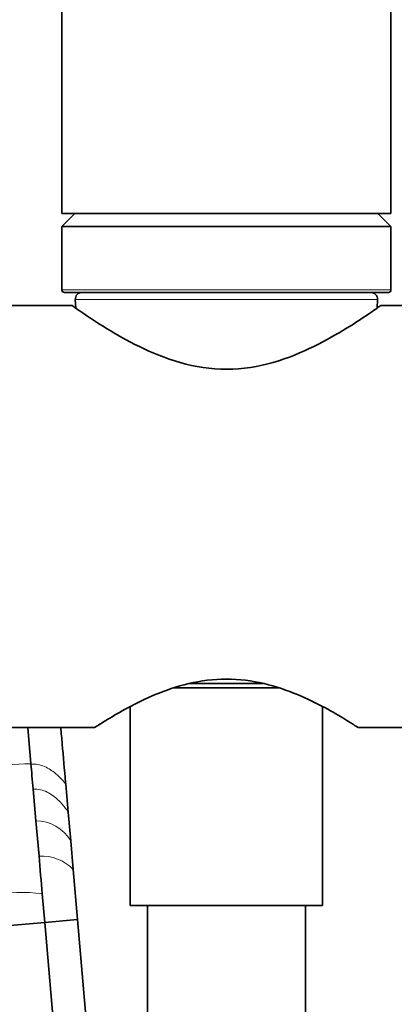
# Model space of a CAD drawing. Units: millimetres. Extents: x 0 to 1478, y 0 to 1758.
# Drawn here: x 1203 to 1232, y 1145 to 1220 of the extents above; entities that cross this region are included whole.
import ezdxf
from ezdxf import colors
from ezdxf.entities.mleader import LeaderData, LeaderLine
from ezdxf.math import Vec2, Vec3

# ---------------------------------------------------------------- set-up
doc = ezdxf.new("R2010")
doc.units = ezdxf.units.MM
doc.layers.add('DV4_Défaut', color=7, linetype='Continuous')
doc.layers.add('Défaut', color=7, linetype='Continuous')

# ---------------------------------------------------------------- blocks, each defined once
blk = doc.blocks.new('_DOT')
at = {"color": 0}
blk.add_line((0, 0), (-1, 0), dxfattribs=at)
at = {"color": 0, "const_width": 0.333}
blk.add_lwpolyline([(-0.1665, 0, 1), (0.1665, 0, 1)], format="xyb", close=True, dxfattribs=at)
blk = doc.blocks.new('SE3')
at = {"layer": 'DV4_Défaut', "color": 7, "linetype": 'Continuous', "lineweight": 35}
for p, q in [((1206.505, 1325.184), (1206.505, 1205.184)), ((1231.505, 1205.184), (1231.505, 1325.184)), ((1206.505, 1205.184), (1231.505, 1205.184)), ((1207.505, 1205.184), (1206.505, 1204.184)), ((1231.505, 1204.184), (1230.505, 1205.184)), ((1206.505, 1204.184), (1231.505, 1204.184)), ((1206.505, 1204.184), (1206.505, 1199.384)), ((1231.505, 1199.384), (1231.505, 1204.184)), ((1206.705, 1199.184), (1231.305, 1199.184)), ((1207.309, 1198.184), (1159.005, 1198.184)), ((1207.531, 1198.66), (1207.564, 1197.993)), ((1230.445, 1197.993), (1230.479, 1198.66)), ((1238.005, 1198.184), (1230.698, 1198.184)), ((1223.005, 1169.184), (1215.005, 1169.184)), ((1221.786, 1169.511), (1216.201, 1169.511)), ((1211.705, 1167.769), (1211.705, 1152.684)), ((1226.305, 1152.684), (1226.305, 1167.774)), ((1200.455, 1166.184), (1209.009, 1166.184)), ((1203.917, 1166.184), (1204.157, 1163.436)), ((1229.001, 1166.184), (1238.005, 1166.184)), ((1204.157, 1163.436), (1204.161, 1163.398)), ((1204.327, 1161.501), (1204.536, 1159.111)), ((1206.803, 1161.882), (1206.989, 1159.757)), ((1206.989, 1159.757), (1207.179, 1157.584)), ((1204.536, 1159.111), (1204.772, 1156.412)), ((1207.179, 1157.584), (1207.369, 1155.412)), ((1207.369, 1155.412), (1207.702, 1151.608)), ((1205.022, 1153.553), (1205.211, 1151.39)), ((1226.305, 1152.684), (1211.705, 1152.684)), ((1213.005, 1152.684), (1213.005, 916.684)), ((1225.005, 916.684), (1225.005, 1152.684)), ((1201.67, 1151.08), (1205.211, 1151.39)), ((1207.702, 1151.608), (1205.211, 1151.39)), ((1205.211, 1151.39), (1209.438, 1103.075)), ((1207.702, 1151.608), (1211.929, 1103.292))]:
    blk.add_line(p, q, dxfattribs=at)
at = {"layer": 'DV4_Défaut', "color": 7, "linetype": 'Continuous', "lineweight": 18}
for p, q in [((1206.505, 1199.384), (1231.505, 1199.384)), ((1207.531, 1198.66), (1230.479, 1198.66))]:
    blk.add_line(p, q, dxfattribs=at)
at = {"layer": 'DV4_Défaut', "color": 7, "linetype": 'Continuous', "lineweight": 35}
for centre, radius, start, end in [((1206.705, 1199.384), 0.2, 180, 270), ((1208.031, 1198.684), 0.5, 90, 182.86241), ((1229.979, 1198.684), 0.5, 357.13759, 90), ((1231.305, 1199.384), 0.2, 270, 0)]:
    blk.add_arc(centre, radius, start, end, dxfattribs=at)
at = {"layer": 'DV4_Défaut', "color": 7, "linetype": 'Continuous', "lineweight": 18}
for centre, radius, start, end in [((1205.22, 1114.13), 49.318, 91.2343, 95.54679), ((1204.516, 1156.025), 3.086, 30.34345, 89.62955), ((1205.015, 1153.174), 3.247, 43.54996, 94.2992), ((1203.419, 1143.417), 10.262, 81.01577, 102.61254)]:
    blk.add_arc(centre, radius, start, end, dxfattribs=at)
at = {"layer": 'DV4_Défaut', "color": 7, "linetype": 'Continuous', "lineweight": 35}
for points, knots in [([(1207.291, 1198.184), (1207.291, 1198.184), (1207.299, 1198.178), (1207.399, 1198.108), (1207.682, 1197.908), (1209.014, 1197.005), (1210.542, 1195.987), (1213.336, 1194.622), (1214.375, 1194.186), (1216.61, 1193.548), (1217.826, 1193.353), (1220.234, 1193.358), (1221.448, 1193.558), (1223.681, 1194.204), (1224.718, 1194.642), (1227.5, 1196.007), (1229.005, 1197.011), (1230.33, 1197.91), (1230.611, 1198.109), (1230.71, 1198.178), (1230.719, 1198.184), (1230.718, 1198.184)], [0, 0, 0, 0, 0.020248, 0.020248, 0.116201, 0.116201, 0.308105, 0.308105, 0.404057, 0.404057, 0.500009, 0.500009, 0.595961, 0.595961, 0.691913, 0.691913, 0.883818, 0.883818, 0.97977, 0.97977, 1, 1, 1, 1]), ([(1229.002, 1166.185), (1229.002, 1166.185), (1228.955, 1166.215), (1228.702, 1166.377), (1228.413, 1166.562), (1227.185, 1167.307), (1225.945, 1168.033), (1223.633, 1168.995), (1222.778, 1169.295), (1220.959, 1169.724), (1219.979, 1169.852), (1218.037, 1169.853), (1217.053, 1169.725), (1215.228, 1169.294), (1214.374, 1168.994), (1212.067, 1168.034), (1210.811, 1167.298), (1209.6, 1166.564), (1209.309, 1166.378), (1209.054, 1166.215), (1209.008, 1166.185), (1209.008, 1166.185)], [0, 0, 0, 0, 0.052019, 0.052019, 0.141619, 0.141619, 0.320819, 0.320819, 0.41042, 0.41042, 0.50002, 0.50002, 0.58962, 0.58962, 0.67922, 0.67922, 0.85842, 0.85842, 0.94802, 0.94802, 1, 1, 1, 1]), ([(1206.427, 1166.184), (1206.463, 1165.765), (1206.585, 1164.377), (1206.706, 1162.99), (1206.791, 1162.021), (1206.795, 1161.975), (1206.799, 1161.928), (1206.803, 1161.882)], [0, 0, 0, 0, 0.292396, 0.967537, 0.967537, 0.967537, 1, 1, 1, 1])]:
    blk.add_open_spline(points, degree=3, knots=knots, dxfattribs=at)
at = {"layer": 'DV4_Défaut', "color": 7, "linetype": 'Continuous', "lineweight": 18}
for points in [[(1206.803, 1161.882), (1206.803, 1161.882), (1206.658, 1162.087), (1206.079, 1162.692), (1205.223, 1163.273), (1204.526, 1163.43), (1204.161, 1163.398)], [(1206.989, 1159.757), (1206.989, 1159.757), (1206.848, 1159.992), (1206.277, 1160.683), (1205.419, 1161.35), (1204.705, 1161.534), (1204.327, 1161.501)]]:
    blk.add_open_spline(points, degree=3, dxfattribs=at)
at = {"layer": 'DV4_Défaut', "color": 7, "linetype": 'Continuous', "lineweight": 35}
for points in [[(1204.161, 1163.398), (1204.209, 1162.85), (1204.265, 1162.212), (1204.327, 1161.501)], [(1204.772, 1156.412), (1204.854, 1155.476), (1204.938, 1154.516), (1205.022, 1153.553)]]:
    blk.add_open_spline(points, degree=3, dxfattribs=at)

msp = doc.modelspace()

# ---------------------------------------------------------------- block references
at = {"layer": 'Défaut'}
msp.add_blockref('SE3', (0, 0), dxfattribs=at)

# ---------------------------------------------------------------- leaders
at = {"layer": 'Défaut', "color": 7, "linetype": 'Continuous', "lineweight": 18}
ml = msp.add_multileader_mtext('Standard', dxfattribs=at)
ml.set_content('{\\pxsm0.9;\\fSolid Edge ISO|b1||i0||c0|p34;\\W1.;18/03/2021\\P}', color=256)
ml.set_leader_properties()
ml.set_arrow_properties(name='DOT')
ml.build(insert=Vec2(0, 0))
ml.multileader.update_dxf_attribs({"leader_type": 0, "dogleg_length": 0, "arrow_head_size": 12})
ctx = ml.context
ctx.base_point, ctx.char_height, ctx.arrow_head_size, ctx.landing_gap_size = Vec3(1390.407, 1750.708), 12, 12, 4.2
notes = []
notes.append((ctx, [(0, (0, 0, 0), (0, 0), (1, 0), 1, [])]))
ctx.mtext.insert = Vec3(1392.407, 1756.828)
for ctx, leaders in notes:
    for number, flags, end, landing, length, lines in leaders:
        leader = LeaderData()
        leader.index, (leader.has_last_leader_line, leader.has_dogleg_vector, leader.attachment_direction) = number, flags
        leader.last_leader_point, leader.dogleg_vector, leader.dogleg_length = Vec3(end), Vec3(landing), length
        for number, points, colour, breaks in lines:
            line = LeaderLine()
            line.index, line.vertices, line.color, line.breaks = number, Vec3.list(points), colors.encode_raw_color(colour), breaks
            leader.lines.append(line)
        ctx.leaders.append(leader)

doc.saveas('drawing.dxf')
